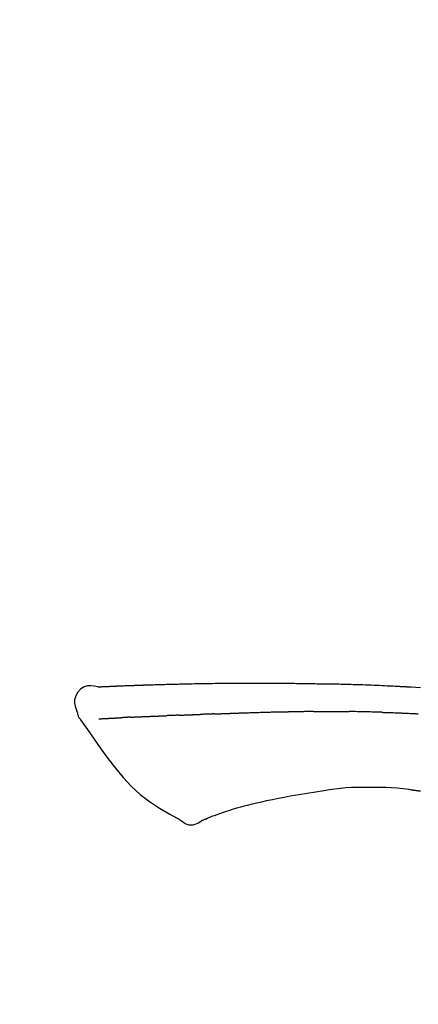
# Model space of a CAD drawing. Extents: x 27948 to 54421, y -25 to 8845.
# Drawn here: x 33146 to 33174, y 5534 to 5604 of the extents above; entities that cross this region are included whole.
import ezdxf

# ---------------------------------------------------------------- set-up
doc = ezdxf.new("R2010")
doc.units = 0
doc.header["$LTSCALE"] = 50
doc.header["$MEASUREMENT"] = 0
doc.layers.get('0').update_dxf_attribs({"linetype": 'CONTINUOUS'})
doc.layers.get('DEFPOINTS').update_dxf_attribs({"color": 146, "linetype": 'CONTINUOUS'})
doc.layers.add('150-機器', color=8, linetype='CONTINUOUS')
doc.layers.add('166-寸法B', color=11, linetype='CONTINUOUS')
doc.styles.add('KH001', font='txt')
doc.dimstyles.new('KH1xx030', dxfattribs={"dimscale": 30, "dimtxt": 2, "dimasz": 0.6, "dimexe": 0.3, "dimexo": 1.2, "dimgap": 0.5, "dimtad": 3, "dimdec": 1, "dimdsep": 46, "dimlunit": 6, "dimtxsty": 'KH001', "dimblk": 'DOT', "dimcen": 1, "dimdle": 1, "dimclrd": 256, "dimclre": 256, "dimclrt": 256, "dimadec": 0, "dimazin": 0, "dimtfac": 1, "dimtdec": 1, "dimtix": 1, "dimtmove": 2, "dimatfit": 3, "dimldrblk": 'CLOSEDBLANK', "dimfxl": 1, "dimtolj": 1, "dimtzin": 0, "dimlwd": -1, "dimlwe": -1, "dimarcsym": 0})

# ---------------------------------------------------------------- blocks, each defined once
blk = doc.blocks.new('F402_D')
at = {"layer": '150-機器', "color": 13, "linetype": 'Continuous'}
for points in [[(-124.735, 208.17), (-124.989, 208.215), (-125.24, 208.243), (-125.482, 208.237), (-125.712, 208.178), (-125.962, 208.028), (-126.172, 207.806), (-126.325, 207.54), (-126.404, 207.253), (-126.406, 207.025), (-126.365, 206.8), (-126.295, 206.577), (-126.21, 206.355)], [(-124.739, 208.168), (-124.739, 208.169), (-124.739, 208.171), (-124.739, 208.172), (-124.739, 208.173), (-124.733, 208.18), (-124.722, 208.181), (-124.708, 208.178), (-124.692, 208.174), (-124.629, 208.164), (-124.577, 208.168), (-124.53, 208.178), (-124.481, 208.185), (-124.413, 208.189), (-124.346, 208.192), (-124.279, 208.195), (-124.212, 208.198), (-124.161, 208.201), (-124.111, 208.203), (-124.061, 208.205), (-124.01, 208.207), (-123.996, 208.208), (-123.981, 208.209), (-123.966, 208.209), (-123.952, 208.21), (-123.95, 208.21), (-123.949, 208.21), (-123.947, 208.21), (-123.946, 208.21), (-123.945, 208.21), (-123.944, 208.21), (-123.943, 208.21), (-123.941, 208.21), (-123.94, 208.211), (-123.939, 208.211), (-123.938, 208.211), (-123.937, 208.211), (-123.936, 208.211), (-123.935, 208.211), (-123.933, 208.211), (-123.932, 208.211), (-123.931, 208.211), (-123.93, 208.211), (-123.929, 208.211), (-123.928, 208.211), (-123.927, 208.211), (-123.925, 208.211), (-123.924, 208.211), (-123.923, 208.211), (-123.922, 208.211), (-123.921, 208.211), (-123.92, 208.211), (-123.919, 208.212), (-123.917, 208.212), (-123.916, 208.212), (-123.915, 208.212), (-123.914, 208.212), (-123.909, 208.212), (-123.903, 208.212), (-123.898, 208.212), (-123.892, 208.213), (-123.876, 208.213), (-123.86, 208.214), (-123.844, 208.215), (-123.828, 208.216), (-123.8, 208.217), (-123.773, 208.219), (-123.745, 208.22), (-123.717, 208.221), (-123.678, 208.223), (-123.638, 208.225), (-123.598, 208.227), (-123.558, 208.229), (-123.475, 208.232), (-123.391, 208.236), (-123.308, 208.239), (-123.224, 208.243), (-123.117, 208.247), (-123.009, 208.251), (-122.902, 208.255), (-122.794, 208.26), (-122.703, 208.263), (-122.612, 208.266), (-122.52, 208.269), (-122.429, 208.273), (-122.396, 208.274), (-122.363, 208.275), (-122.33, 208.276), (-122.298, 208.277), (-122.295, 208.277), (-122.292, 208.278), (-122.289, 208.278), (-122.285, 208.278), (-122.284, 208.278), (-122.283, 208.278), (-122.282, 208.278), (-122.281, 208.278), (-122.28, 208.278), (-122.279, 208.278), (-122.277, 208.278), (-122.276, 208.278), (-122.275, 208.278), (-122.274, 208.278), (-122.273, 208.278), (-122.272, 208.278), (-122.271, 208.278), (-122.269, 208.278), (-122.268, 208.278), (-122.267, 208.278), (-122.266, 208.278), (-122.265, 208.278), (-122.264, 208.279), (-122.263, 208.279), (-122.253, 208.279), (-122.242, 208.279), (-122.232, 208.28), (-122.222, 208.28), (-122.197, 208.281), (-122.171, 208.282), (-122.145, 208.282), (-122.119, 208.283), (-122.081, 208.284), (-122.043, 208.286), (-122.006, 208.287), (-121.968, 208.288), (-121.933, 208.29), (-121.899, 208.291), (-121.864, 208.292), (-121.829, 208.294), (-121.799, 208.295), (-121.769, 208.296), (-121.739, 208.297), (-121.709, 208.298), (-121.679, 208.299), (-121.648, 208.3), (-121.618, 208.301), (-121.588, 208.302), (-121.537, 208.304), (-121.485, 208.306), (-121.434, 208.308), (-121.383, 208.31), (-121.307, 208.312), (-121.232, 208.315), (-121.156, 208.318), (-121.08, 208.32), (-120.978, 208.324), (-120.875, 208.327), (-120.773, 208.33), (-120.67, 208.334), (-120.543, 208.337), (-120.417, 208.341), (-120.291, 208.345), (-120.164, 208.349), (-120.051, 208.352), (-119.939, 208.355), (-119.826, 208.358), (-119.713, 208.361), (-119.623, 208.363), (-119.534, 208.365), (-119.444, 208.367), (-119.354, 208.369), (-119.305, 208.37), (-119.256, 208.371), (-119.207, 208.372), (-119.158, 208.373), (-119.058, 208.375), (-118.957, 208.378), (-118.857, 208.38), (-118.757, 208.383), (-118.609, 208.387), (-118.461, 208.39), (-118.312, 208.394), (-118.164, 208.397), (-117.98, 208.401), (-117.796, 208.405), (-117.612, 208.408), (-117.428, 208.411), (-117.251, 208.414), (-117.075, 208.417), (-116.898, 208.42), (-116.721, 208.423), (-116.519, 208.426), (-116.317, 208.43), (-116.115, 208.433), (-115.913, 208.436), (-115.675, 208.439), (-115.438, 208.442), (-115.201, 208.445), (-114.964, 208.446), (-114.694, 208.448), (-114.424, 208.449), (-114.154, 208.449), (-113.884, 208.449), (-113.598, 208.449), (-113.312, 208.45), (-113.027, 208.45), (-112.741, 208.45), (-112.476, 208.45), (-112.212, 208.45), (-111.947, 208.449), (-111.682, 208.447), (-111.462, 208.444), (-111.243, 208.441), (-111.023, 208.437), (-110.803, 208.432), (-110.646, 208.429), (-110.488, 208.425), (-110.33, 208.421), (-110.173, 208.418), (-110.048, 208.416), (-109.923, 208.414), (-109.798, 208.412), (-109.673, 208.41), (-109.568, 208.408), (-109.463, 208.407), (-109.358, 208.406), (-109.253, 208.405), (-109.139, 208.404), (-109.026, 208.403), (-108.912, 208.402), (-108.798, 208.401), (-108.67, 208.4), (-108.542, 208.399), (-108.414, 208.397), (-108.286, 208.396), (-108.152, 208.394), (-108.017, 208.392), (-107.883, 208.389), (-107.749, 208.387), (-107.633, 208.385), (-107.517, 208.382), (-107.401, 208.38), (-107.285, 208.377), (-107.175, 208.375), (-107.066, 208.372), (-106.956, 208.37), (-106.847, 208.367), (-106.703, 208.363), (-106.56, 208.359), (-106.417, 208.355), (-106.274, 208.35), (-106.092, 208.344), (-105.91, 208.338), (-105.728, 208.332), (-105.546, 208.325), (-105.338, 208.317), (-105.129, 208.309), (-104.92, 208.3), (-104.712, 208.291), (-104.531, 208.284), (-104.35, 208.276), (-104.169, 208.267), (-103.988, 208.259), (-103.842, 208.252), (-103.697, 208.245), (-103.551, 208.238), (-103.406, 208.23), (-103.315, 208.226), (-103.225, 208.221), (-103.135, 208.216), (-103.044, 208.212), (-102.99, 208.209), (-102.936, 208.206), (-102.882, 208.203), (-102.828, 208.2), (-102.805, 208.199), (-102.782, 208.198), (-102.759, 208.196), (-102.736, 208.195), (-102.699, 208.193), (-102.662, 208.191), (-102.625, 208.189), (-102.588, 208.187), (-102.258, 208.169), (-101.927, 208.151), (-101.596, 208.133)], [(-124.671, 208.175), (-124.659, 208.175), (-124.647, 208.176), (-124.636, 208.177), (-124.624, 208.177), (-124.588, 208.179), (-124.552, 208.181), (-124.516, 208.183), (-124.481, 208.185), (-124.413, 208.189), (-124.346, 208.192), (-124.279, 208.195), (-124.212, 208.198), (-124.161, 208.201), (-124.111, 208.203), (-124.061, 208.205), (-124.01, 208.207), (-123.996, 208.208), (-123.981, 208.209), (-123.966, 208.209), (-123.952, 208.21), (-123.95, 208.21), (-123.949, 208.21), (-123.947, 208.21), (-123.946, 208.21), (-123.945, 208.21), (-123.944, 208.21), (-123.943, 208.21), (-123.941, 208.21), (-123.94, 208.211), (-123.939, 208.211), (-123.938, 208.211), (-123.937, 208.211), (-123.936, 208.211), (-123.935, 208.211), (-123.933, 208.211), (-123.932, 208.211), (-123.931, 208.211), (-123.93, 208.211), (-123.929, 208.211), (-123.928, 208.211), (-123.927, 208.211), (-123.925, 208.211), (-123.924, 208.211), (-123.923, 208.211), (-123.922, 208.211), (-123.921, 208.211), (-123.92, 208.211), (-123.919, 208.212), (-123.917, 208.212), (-123.916, 208.212), (-123.915, 208.212), (-123.914, 208.212), (-123.909, 208.212), (-123.903, 208.212), (-123.898, 208.212), (-123.892, 208.213), (-123.876, 208.213), (-123.86, 208.214), (-123.844, 208.215), (-123.828, 208.216), (-123.8, 208.217), (-123.773, 208.219), (-123.745, 208.22), (-123.717, 208.221), (-123.678, 208.223), (-123.638, 208.225), (-123.598, 208.227), (-123.558, 208.229), (-123.522, 208.23), (-123.486, 208.232), (-123.449, 208.233), (-123.413, 208.235), (-123.387, 208.236), (-123.362, 208.237), (-123.336, 208.238), (-123.31, 208.239), (-123.309, 208.239), (-123.308, 208.239), (-123.307, 208.239), (-123.306, 208.239)], [(-126.21, 206.354), (-126.201, 206.307), (-126.192, 206.261), (-126.182, 206.215), (-126.17, 206.17), (-126.155, 206.123), (-126.137, 206.077), (-126.116, 206.031), (-126.093, 205.988), (-126.066, 205.943), (-126.037, 205.899), (-126.006, 205.857), (-125.974, 205.815)], [(-123.271, 205.956), (-123.263, 205.957), (-123.254, 205.957), (-123.245, 205.958), (-123.237, 205.958), (-123.219, 205.959), (-123.201, 205.96), (-123.183, 205.961), (-123.166, 205.962), (-123.138, 205.964), (-123.11, 205.965), (-123.083, 205.967), (-123.055, 205.969), (-123.036, 205.97), (-123.017, 205.971), (-122.998, 205.972), (-122.978, 205.973), (-122.969, 205.974), (-122.959, 205.974), (-122.949, 205.975), (-122.939, 205.975)], [(-122.401, 206.001), (-122.411, 206.001), (-122.421, 206), (-122.43, 206), (-122.44, 205.999), (-122.459, 205.999), (-122.479, 205.998), (-122.498, 205.997), (-122.517, 205.996), (-122.545, 205.995), (-122.573, 205.993), (-122.601, 205.992), (-122.629, 205.991), (-122.656, 205.989), (-122.683, 205.988), (-122.709, 205.987), (-122.736, 205.985), (-122.762, 205.984), (-122.788, 205.983), (-122.814, 205.982), (-122.84, 205.98), (-122.856, 205.979), (-122.873, 205.979), (-122.89, 205.978), (-122.906, 205.977), (-122.915, 205.977), (-122.923, 205.976), (-122.931, 205.976), (-122.939, 205.975)], [(-122.401, 206.001), (-122.384, 206.002), (-122.366, 206.003), (-122.349, 206.004), (-122.331, 206.005), (-122.295, 206.006), (-122.259, 206.008), (-122.223, 206.01), (-122.187, 206.011), (-122.131, 206.014), (-122.074, 206.016), (-122.017, 206.019), (-121.961, 206.022), (-121.9, 206.024), (-121.84, 206.027), (-121.78, 206.03), (-121.72, 206.032), (-121.656, 206.035), (-121.591, 206.038), (-121.527, 206.04), (-121.463, 206.043), (-121.395, 206.046), (-121.327, 206.049), (-121.259, 206.052), (-121.191, 206.054), (-121.13, 206.057), (-121.07, 206.059), (-121.01, 206.062), (-120.949, 206.064), (-120.899, 206.066), (-120.848, 206.068), (-120.798, 206.07), (-120.748, 206.072), (-120.709, 206.074), (-120.671, 206.075), (-120.633, 206.076), (-120.595, 206.078), (-120.559, 206.079), (-120.522, 206.081), (-120.486, 206.082), (-120.45, 206.083), (-120.426, 206.084), (-120.402, 206.085), (-120.379, 206.086), (-120.355, 206.086), (-120.343, 206.087), (-120.332, 206.087), (-120.32, 206.088), (-120.309, 206.088)], [(-120.309, 206.088), (-120.3, 206.088), (-120.292, 206.089), (-120.284, 206.089), (-120.275, 206.089), (-120.258, 206.09), (-120.24, 206.09), (-120.223, 206.091), (-120.205, 206.091), (-120.177, 206.092), (-120.149, 206.093), (-120.121, 206.095), (-120.093, 206.096), (-120.061, 206.097), (-120.029, 206.099), (-119.997, 206.1), (-119.965, 206.102), (-119.942, 206.103), (-119.92, 206.104), (-119.897, 206.105), (-119.874, 206.107), (-119.862, 206.107), (-119.85, 206.108), (-119.838, 206.109), (-119.825, 206.109)], [(-118.902, 206.145), (-118.916, 206.144), (-118.929, 206.143), (-118.943, 206.143), (-118.957, 206.142), (-118.985, 206.141), (-119.013, 206.14), (-119.04, 206.139), (-119.068, 206.138), (-119.124, 206.135), (-119.179, 206.133), (-119.234, 206.131), (-119.289, 206.128), (-119.353, 206.125), (-119.416, 206.122), (-119.479, 206.12), (-119.543, 206.117), (-119.592, 206.116), (-119.64, 206.114), (-119.689, 206.113), (-119.738, 206.112), (-119.76, 206.111), (-119.782, 206.11), (-119.804, 206.11), (-119.825, 206.109)], [(-118.902, 206.145), (-118.884, 206.145), (-118.865, 206.146), (-118.846, 206.147), (-118.828, 206.148), (-118.792, 206.149), (-118.756, 206.151), (-118.721, 206.152), (-118.685, 206.154), (-118.632, 206.156), (-118.58, 206.158), (-118.527, 206.16), (-118.475, 206.162), (-118.426, 206.164), (-118.377, 206.166), (-118.328, 206.167), (-118.279, 206.169), (-118.248, 206.17), (-118.216, 206.172), (-118.184, 206.173), (-118.153, 206.174), (-118.138, 206.175), (-118.122, 206.175), (-118.107, 206.176), (-118.092, 206.176)], [(-118.092, 206.176), (-118.075, 206.177), (-118.057, 206.177), (-118.04, 206.178), (-118.023, 206.179), (-117.99, 206.18), (-117.957, 206.181), (-117.925, 206.182), (-117.892, 206.183), (-117.846, 206.185), (-117.8, 206.186), (-117.754, 206.188), (-117.707, 206.19), (-117.668, 206.191), (-117.628, 206.192), (-117.588, 206.193), (-117.548, 206.195), (-117.524, 206.195), (-117.499, 206.196), (-117.475, 206.197), (-117.45, 206.198), (-117.439, 206.198), (-117.428, 206.198), (-117.417, 206.199), (-117.406, 206.199)], [(-116.401, 206.235), (-116.416, 206.235), (-116.43, 206.234), (-116.444, 206.234), (-116.458, 206.233), (-116.487, 206.232), (-116.515, 206.231), (-116.543, 206.23), (-116.572, 206.229), (-116.614, 206.228), (-116.656, 206.226), (-116.699, 206.225), (-116.741, 206.223), (-116.783, 206.222), (-116.825, 206.22), (-116.867, 206.219), (-116.909, 206.217), (-116.95, 206.216), (-116.992, 206.214), (-117.034, 206.213), (-117.076, 206.211), (-117.117, 206.209), (-117.158, 206.208), (-117.2, 206.206), (-117.241, 206.205), (-117.269, 206.204), (-117.296, 206.203), (-117.324, 206.202), (-117.351, 206.201), (-117.365, 206.2), (-117.378, 206.2), (-117.392, 206.199), (-117.406, 206.199)], [(-116.401, 206.235), (-116.385, 206.236), (-116.369, 206.237), (-116.353, 206.237), (-116.337, 206.238), (-116.305, 206.239), (-116.272, 206.24), (-116.24, 206.241), (-116.208, 206.243), (-116.159, 206.244), (-116.11, 206.246), (-116.061, 206.248), (-116.012, 206.25), (-115.963, 206.251), (-115.914, 206.253), (-115.865, 206.255), (-115.816, 206.257), (-115.766, 206.259), (-115.717, 206.26), (-115.667, 206.262), (-115.618, 206.264), (-115.568, 206.266), (-115.518, 206.268), (-115.469, 206.269), (-115.419, 206.271), (-115.369, 206.273), (-115.319, 206.275), (-115.269, 206.277), (-115.219, 206.278), (-115.168, 206.28), (-115.118, 206.282), (-115.067, 206.284), (-115.017, 206.286), (-114.966, 206.288), (-114.916, 206.289), (-114.865, 206.291), (-114.814, 206.293), (-114.763, 206.295), (-114.712, 206.297), (-114.661, 206.299), (-114.611, 206.301), (-114.576, 206.302), (-114.542, 206.303), (-114.508, 206.304), (-114.474, 206.306), (-114.457, 206.306), (-114.44, 206.307), (-114.422, 206.307), (-114.405, 206.308)], [(-114.405, 206.308), (-114.38, 206.309), (-114.354, 206.31), (-114.328, 206.311), (-114.302, 206.312), (-114.25, 206.314), (-114.198, 206.316), (-114.147, 206.318), (-114.095, 206.319), (-114.007, 206.322), (-113.918, 206.325), (-113.83, 206.327), (-113.742, 206.33), (-113.636, 206.333), (-113.53, 206.336), (-113.424, 206.339), (-113.318, 206.343), (-113.194, 206.346), (-113.07, 206.35), (-112.946, 206.354), (-112.822, 206.358), (-112.706, 206.361), (-112.59, 206.365), (-112.475, 206.369), (-112.359, 206.372), (-112.277, 206.374), (-112.195, 206.376), (-112.114, 206.377), (-112.032, 206.38), (-111.984, 206.383), (-111.936, 206.385), (-111.889, 206.387), (-111.841, 206.388), (-111.81, 206.387), (-111.78, 206.386), (-111.749, 206.385), (-111.718, 206.385), (-111.697, 206.385), (-111.676, 206.384), (-111.655, 206.384), (-111.635, 206.384), (-111.624, 206.384), (-111.614, 206.384), (-111.603, 206.384), (-111.593, 206.384)], [(-111.593, 206.384), (-111.579, 206.384), (-111.564, 206.384), (-111.55, 206.384), (-111.536, 206.384), (-111.507, 206.384), (-111.478, 206.384), (-111.45, 206.384), (-111.421, 206.384), (-111.378, 206.384), (-111.335, 206.384), (-111.292, 206.384), (-111.249, 206.384), (-111.22, 206.384), (-111.191, 206.384), (-111.163, 206.385), (-111.134, 206.385), (-111.119, 206.385), (-111.105, 206.385), (-111.091, 206.385), (-111.076, 206.385)], [(-110.051, 206.397), (-110.094, 206.396), (-110.136, 206.396), (-110.179, 206.396), (-110.222, 206.395), (-110.308, 206.395), (-110.393, 206.394), (-110.479, 206.393), (-110.564, 206.392), (-110.649, 206.391), (-110.735, 206.39), (-110.82, 206.389), (-110.906, 206.387), (-110.948, 206.387), (-110.991, 206.386), (-111.034, 206.386), (-111.076, 206.385)], [(-109.265, 206.404), (-109.313, 206.403), (-109.361, 206.403), (-109.409, 206.402), (-109.457, 206.402), (-109.523, 206.401), (-109.588, 206.401), (-109.654, 206.4), (-109.719, 206.399), (-109.784, 206.399), (-109.85, 206.398), (-109.915, 206.398), (-109.981, 206.397), (-109.998, 206.397), (-110.016, 206.397), (-110.033, 206.397), (-110.051, 206.397)], [(-109.265, 206.404), (-109.24, 206.404), (-109.214, 206.404), (-109.189, 206.404), (-109.163, 206.404), (-109.11, 206.405), (-109.056, 206.405), (-109.003, 206.406), (-108.949, 206.406), (-108.865, 206.407), (-108.781, 206.407), (-108.697, 206.408), (-108.613, 206.408), (-108.521, 206.409), (-108.429, 206.409), (-108.337, 206.41), (-108.245, 206.41), (-108.182, 206.41), (-108.118, 206.41), (-108.054, 206.41), (-107.99, 206.41), (-107.957, 206.41), (-107.924, 206.41), (-107.891, 206.41), (-107.857, 206.41)], [(-107.857, 206.41), (-107.811, 206.41), (-107.765, 206.41), (-107.719, 206.41), (-107.673, 206.41), (-107.577, 206.41), (-107.481, 206.41), (-107.385, 206.409), (-107.288, 206.409), (-107.192, 206.408), (-107.096, 206.407), (-106.999, 206.406), (-106.903, 206.405), (-106.853, 206.405), (-106.802, 206.404), (-106.752, 206.404), (-106.702, 206.403)], [(-104.371, 206.352), (-104.399, 206.353), (-104.426, 206.353), (-104.454, 206.354), (-104.481, 206.355), (-104.533, 206.356), (-104.585, 206.358), (-104.636, 206.36), (-104.688, 206.361), (-104.814, 206.365), (-104.94, 206.369), (-105.066, 206.372), (-105.192, 206.376), (-105.359, 206.381), (-105.525, 206.386), (-105.692, 206.39), (-105.859, 206.394), (-106.002, 206.396), (-106.144, 206.397), (-106.286, 206.399), (-106.429, 206.4), (-106.497, 206.401), (-106.565, 206.402), (-106.634, 206.403), (-106.702, 206.403)], [(-104.371, 206.352), (-104.335, 206.351), (-104.3, 206.349), (-104.264, 206.348), (-104.228, 206.347), (-104.152, 206.345), (-104.076, 206.343), (-104, 206.34), (-103.924, 206.338), (-103.804, 206.334), (-103.683, 206.33), (-103.563, 206.326), (-103.443, 206.322), (-103.359, 206.318), (-103.274, 206.315), (-103.19, 206.312), (-103.106, 206.308), (-103.061, 206.307), (-103.017, 206.305), (-102.973, 206.303), (-102.929, 206.301)], [(-102.929, 206.301), (-102.882, 206.3), (-102.834, 206.298), (-102.787, 206.296), (-102.74, 206.294), (-102.642, 206.29), (-102.544, 206.286), (-102.445, 206.282), (-102.347, 206.277), (-102.249, 206.273), (-102.151, 206.268), (-102.052, 206.263), (-101.954, 206.257), (-101.903, 206.255), (-101.852, 206.252), (-101.801, 206.25), (-101.75, 206.247)], [(-125.969, 205.818), (-125.488, 205.122), (-125.003, 204.428), (-124.511, 203.736), (-124.008, 203.049), (-123.48, 202.358), (-122.927, 201.689), (-122.339, 201.056), (-121.707, 200.475), (-121.033, 199.96), (-120.319, 199.494), (-119.579, 199.06), (-118.826, 198.643)], [(-124.672, 205.884), (-124.659, 205.884), (-124.647, 205.885), (-124.635, 205.885), (-124.623, 205.886), (-124.598, 205.887), (-124.574, 205.888), (-124.549, 205.89), (-124.525, 205.891), (-124.485, 205.893), (-124.446, 205.895), (-124.406, 205.897), (-124.367, 205.899), (-124.325, 205.901), (-124.283, 205.903), (-124.241, 205.905), (-124.199, 205.907), (-124.154, 205.91), (-124.109, 205.912), (-124.064, 205.914), (-124.02, 205.917), (-123.972, 205.919), (-123.925, 205.922), (-123.877, 205.924), (-123.829, 205.926), (-123.79, 205.929), (-123.75, 205.931), (-123.71, 205.933), (-123.67, 205.935), (-123.638, 205.936), (-123.607, 205.938), (-123.576, 205.939), (-123.545, 205.941), (-123.523, 205.942), (-123.502, 205.943), (-123.48, 205.945), (-123.458, 205.946), (-123.435, 205.947), (-123.413, 205.948), (-123.39, 205.949), (-123.367, 205.951), (-123.351, 205.952), (-123.335, 205.952), (-123.319, 205.953), (-123.304, 205.954), (-123.296, 205.955), (-123.288, 205.955), (-123.279, 205.956), (-123.271, 205.956)], [(-110.931, 200.339), (-111.36, 200.255), (-111.79, 200.17), (-112.219, 200.085), (-112.649, 200)], [(-108.518, 200.736), (-109.121, 200.637), (-109.724, 200.538), (-110.328, 200.438), (-110.931, 200.339)], [(-105.314, 200.962), (-105.723, 200.967), (-106.132, 200.968), (-106.541, 200.96), (-106.948, 200.939), (-107.342, 200.902), (-107.734, 200.854), (-108.126, 200.797), (-108.518, 200.736)], [(-102.035, 200.753), (-102.441, 200.814), (-102.848, 200.87), (-103.256, 200.917), (-103.665, 200.951), (-104.076, 200.969), (-104.488, 200.974), (-104.901, 200.971), (-105.314, 200.962)], [(-101.596, 200.694), (-101.654, 200.703), (-101.712, 200.711), (-101.77, 200.72), (-101.828, 200.728), (-101.886, 200.736), (-101.944, 200.743), (-102.003, 200.751), (-102.061, 200.758), (-102.119, 200.765), (-102.178, 200.771), (-102.236, 200.778), (-102.294, 200.784)], [(-114.015, 199.679), (-114.244, 199.621), (-114.473, 199.561), (-114.7, 199.498), (-114.927, 199.432), (-115.097, 199.379), (-115.267, 199.325), (-115.436, 199.268), (-115.605, 199.212)], [(-112.649, 200), (-112.99, 199.92), (-113.332, 199.84), (-113.674, 199.76), (-114.015, 199.679)], [(-115.605, 199.212), (-115.805, 199.149), (-116.005, 199.085), (-116.203, 199.017), (-116.399, 198.944), (-116.511, 198.9), (-116.623, 198.853), (-116.734, 198.805), (-116.845, 198.757)], [(-118.826, 198.643), (-118.713, 198.554), (-118.599, 198.47), (-118.478, 198.397), (-118.35, 198.34), (-118.205, 198.302), (-118.054, 198.287), (-117.902, 198.297), (-117.756, 198.33), (-117.637, 198.378), (-117.524, 198.439), (-117.415, 198.509), (-117.309, 198.583)], [(-116.852, 198.754), (-116.874, 198.745), (-116.896, 198.737), (-116.918, 198.728), (-116.94, 198.719), (-116.976, 198.704), (-117.013, 198.69), (-117.049, 198.675), (-117.085, 198.661), (-117.122, 198.645), (-117.159, 198.628), (-117.197, 198.612), (-117.237, 198.6), (-117.253, 198.598), (-117.268, 198.596), (-117.282, 198.59), (-117.294, 198.577), (-117.296, 198.575), (-117.297, 198.572), (-117.298, 198.571), (-117.3, 198.57), (-117.301, 198.571), (-117.301, 198.572), (-117.302, 198.574), (-117.303, 198.575)]]:
    blk.add_lwpolyline(points, dxfattribs=at)
blk = doc.blocks.new('_Dot')
at = {"color": 0, "linetype": 'ByBlock', "lineweight": -2}
blk.add_line((-0.5, 0), (-1, 0), dxfattribs=at)
at = {"color": 0, "linetype": 'ByBlock', "const_width": 0.5}
blk.add_lwpolyline([(-0.25, 0, 1), (0.25, 0, 1)], format="xyb", close=True, dxfattribs=at)
blk = doc.blocks.new('*D84')
at = {"layer": '166-寸法B', "transparency": 16777216}
for p, q in [((32695.889, 5381.787), (32695.889, 5670.239)), ((33795.889, 5603.808), (33795.889, 5670.239)), ((32713.889, 5661.239), (33777.889, 5661.239))]:
    blk.add_line(p, q, dxfattribs=at)
at = {"layer": 'DEFPOINTS', "color": 0, "transparency": 16777216}
for p in [(33795.889, 5661.239), (33795.889, 5567.808), (32695.889, 5345.787)]:
    blk.add_point(p, dxfattribs=at)
at = {"layer": '166-寸法B', "transparency": 16777216, "xscale": 18, "yscale": 18, "zscale": 18, "rotation": 180}
blk.add_blockref('_Dot', (32695.889, 5661.239), dxfattribs=at)
at = {"layer": '166-寸法B', "transparency": 16777216, "xscale": 18, "yscale": 18, "zscale": 18}
blk.add_blockref('_Dot', (33795.889, 5661.239), dxfattribs=at)
at = {"layer": '166-寸法B', "transparency": 16777216, "insert": (33245.889, 5710.049), "char_height": 60, "attachment_point": 5, "style": 'KH001'}
blk.add_mtext('\\A1;1,100', dxfattribs=at)
blk = doc.blocks.new('_ClosedBlank')
at = {"color": 0, "linetype": 'ByBlock', "lineweight": -2}
for p, q in [((-1, 0.1667), (0, 0)), ((-1, 0.1667), (-1, -0.1667)), ((0, 0), (-1, -0.1667))]:
    blk.add_line(p, q, dxfattribs=at)

msp = doc.modelspace()

# ---------------------------------------------------------------- block references
at = {"layer": '150-機器'}
msp.add_blockref('F402_D', (33275.889, 5348.48), dxfattribs=at)

# ---------------------------------------------------------------- dimensions: what is measured, and where the dimension line sits
at = {"layer": '166-寸法B'}
dim = msp.add_linear_dim(base=(33795.889, 5661.239), p1=(32695.889, 5345.787), p2=(33795.889, 5567.808), dimstyle='KH1xx030', dxfattribs=at)
dim.commit()
dim.dimension.update_dxf_attribs({"geometry": '*D84', "text_midpoint": (33245.889, 5710.049)})

doc.saveas('drawing.dxf')
